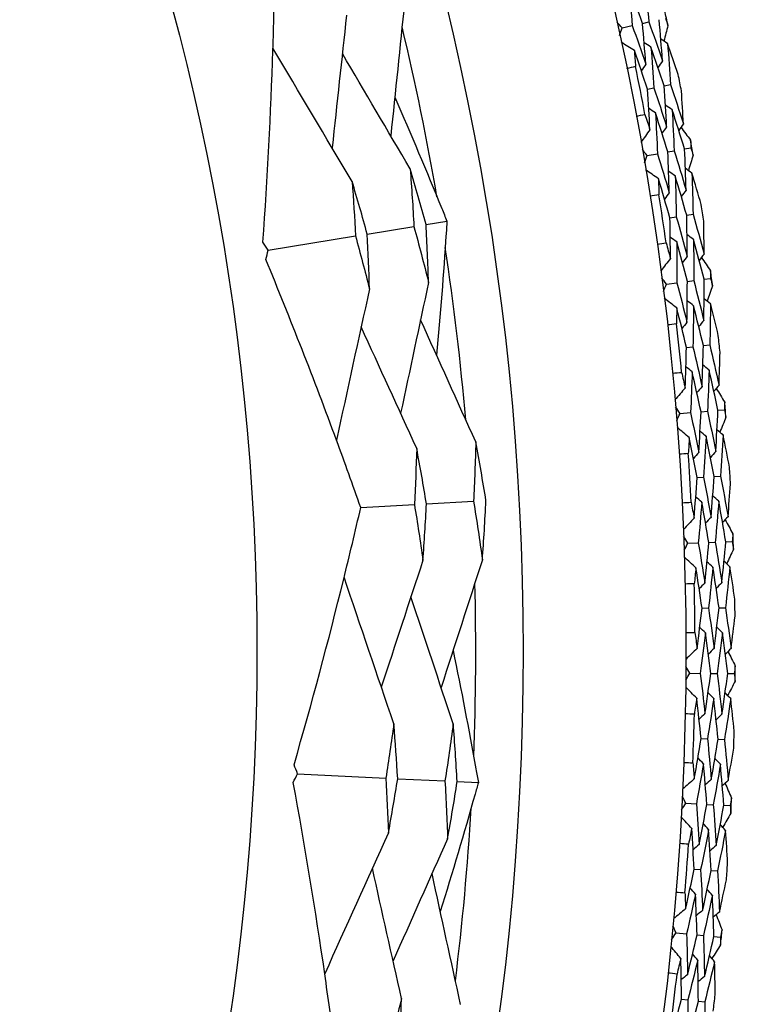
# Model space of a CAD drawing. Units: millimetres. Extents: x 24 to 867, y 24 to 606.
# Drawn here: x 557 to 564, y 146 to 155 of the extents above; entities that cross this region are included whole.
import ezdxf

# ---------------------------------------------------------------- set-up
doc = ezdxf.new("R2010")
doc.units = ezdxf.units.MM
doc.header["$LTSCALE"] = 0.54
doc.layers.add('Dimension (ISO)', color=7, linetype='Continuous', lineweight=25)
doc.layers.add('Visible (ISO)', color=7, linetype='Continuous', lineweight=25)
doc.styles.add('Samuel Heath (ISO)', font='tahoma.ttf')
doc.dimstyles.new('Samuel Heath (ISO)', dxfattribs={"dimscale": 3, "dimtxt": 2, "dimasz": 2.5, "dimexe": 1, "dimexo": 1.5, "dimgap": 0.762, "dimtad": 0, "dimtih": 1, "dimtoh": 1, "dimdec": 4, "dimlfac": 0.03937, "dimrnd": 1e-08, "dimzin": 1, "dimdsep": 46, "dimlunit": 5, "dimtxsty": 'Samuel Heath (ISO)', "dimcen": 0.09, "dimdle": 10, "dimclrd": 256, "dimclre": 256, "dimclrt": 256, "dimazin": 0, "dimtfac": 1.5, "dimtmove": 0, "dimatfit": 3, "dimfxl": 1, "dimtolj": 1, "dimtzin": 0, "dimlwd": 15, "dimlwe": 15, "dimarcsym": 0})

# ---------------------------------------------------------------- blocks, each defined once
blk = doc.blocks.new('*D8')
at = {"layer": 'Defpoints', "color": 0, "transparency": 16777216}
for p in [(635.1997, 223.4698), (635.1997, 175.4698), (535.1997, 149.1387)]:
    blk.add_point(p, dxfattribs=at)
at = {"layer": 'Dimension (ISO)', "lineweight": 15, "transparency": 16777216}
for p, q in [((535.1997, 153.6387), (535.1997, 226.4698)), ((635.1997, 179.9698), (635.1997, 226.4698)), ((542.6997, 223.4698), (574.9846, 223.4698)), ((627.6997, 223.4698), (595.4149, 223.4698))]:
    blk.add_line(p, q, dxfattribs=at)
at = {"layer": 'Dimension (ISO)', "transparency": 16777216}
for points in [[(542.6997, 224.7198), (542.6997, 222.2198), (535.1997, 223.4698)], [(627.6997, 224.7198), (627.6997, 222.2198), (635.1997, 223.4698)]]:
    blk.add_solid(points, dxfattribs=at)
at = {"layer": 'Dimension (ISO)', "color": 176, "lineweight": 18, "true_color": 0x000080, "transparency": 16777216, "insert": (585.1997, 234.3193), "char_height": 6, "attachment_point": 2, "style": 'Samuel Heath (ISO)'}
blk.add_mtext('\\A1;3{\\H1.5x;\\S15/16;}', dxfattribs=at)
blk = doc.blocks.new('*D9')
at = {"layer": 'Defpoints', "color": 0, "transparency": 16777216}
for p in [(535.1997, 251.1387), (535.1997, 149.1387), (735.1997, 149.1387)]:
    blk.add_point(p, dxfattribs=at)
at = {"layer": 'Dimension (ISO)', "lineweight": 15, "transparency": 16777216}
for p, q in [((535.1997, 153.6387), (535.1997, 254.1387)), ((735.1997, 153.6387), (735.1997, 254.1387)), ((542.6997, 251.1387), (627.9292, 251.1387)), ((727.6997, 251.1387), (642.4703, 251.1387))]:
    blk.add_line(p, q, dxfattribs=at)
at = {"layer": 'Dimension (ISO)', "transparency": 16777216}
for points in [[(542.6997, 252.3887), (542.6997, 249.8887), (535.1997, 251.1387)], [(727.6997, 252.3887), (727.6997, 249.8887), (735.1997, 251.1387)]]:
    blk.add_solid(points, dxfattribs=at)
at = {"layer": 'Dimension (ISO)', "color": 176, "lineweight": 18, "true_color": 0x000080, "transparency": 16777216, "insert": (635.1997, 261.8442), "char_height": 6, "attachment_point": 2, "style": 'Samuel Heath (ISO)'}
blk.add_mtext('\\A1;7{\\H1.5x;\\S7/8;}', dxfattribs=at)

msp = doc.modelspace()

# ---------------------------------------------------------------- linework, layer by layer
at = {"layer": 'Visible (ISO)'}
for p, q in [((562.32333, 155.11235), (562.42152, 155.13398)), ((562.51986, 155.15564), (562.58037, 155.16896)), ((562.72789, 154.55684), (562.78858, 154.56878)), ((562.56809, 154.52539), (562.62899, 154.53737)), ((562.7623, 153.92387), (562.82335, 153.93446)), ((562.92276, 153.95172), (562.98361, 153.96229)), ((562.56403, 153.88944), (562.66309, 153.90664)), ((560.44613, 153.22726), (560.6463, 153.25967)), ((562.7822, 153.29209), (562.84358, 153.30133)), ((562.94325, 153.31634), (563.00442, 153.32555)), ((559.88262, 153.136), (560.33018, 153.20848)), ((558.93479, 152.9825), (559.77037, 153.11782)), ((562.94923, 152.68246), (563.01069, 152.69031)), ((563.11078, 152.70309), (563.17204, 152.71091)), ((562.74961, 152.65697), (562.84935, 152.6697)), ((562.94077, 152.05042), (563.0025, 152.0569)), ((563.10274, 152.06742), (563.16427, 152.07388)), ((562.87972, 151.4174), (562.97992, 151.42565)), ((563.08028, 151.43391), (563.14203, 151.439)), ((563.24259, 151.44728), (563.30414, 151.45234)), ((563.04347, 150.80289), (563.10543, 150.80659)), ((563.20604, 150.81261), (563.2678, 150.8163)), ((559.82039, 150.51476), (560.33479, 150.54351)), ((560.45023, 150.54996), (560.90109, 150.57516)), ((562.95408, 150.17325), (563.05455, 150.177)), ((563.15518, 150.18075), (563.2171, 150.18305)), ((563.31793, 150.18681), (563.37965, 150.18911)), ((563.0901, 149.55201), (563.15216, 149.55293)), ((563.25294, 149.55442), (563.3148, 149.55534)), ((562.97255, 148.92701), (563.07309, 148.92625)), ((563.17378, 148.92548), (563.23574, 148.92501)), ((563.33664, 148.92424), (563.3984, 148.92377)), ((563.08056, 148.3003), (563.1426, 148.29843)), ((563.24335, 148.2954), (563.30518, 148.29354)), ((559.2153, 147.96371), (560.06075, 147.92234)), ((560.17433, 147.91679), (560.62717, 147.89463)), ((560.7445, 147.88889), (560.94703, 147.87898)), ((562.93509, 147.6812), (563.03549, 147.67593)), ((563.13605, 147.67064), (563.19793, 147.66739)), ((563.29868, 147.6621), (563.36036, 147.65886)), ((563.01487, 147.05027), (563.07676, 147.04563)), ((563.17727, 147.03808), (563.23896, 147.03345)), ((562.84177, 146.43833), (562.94184, 146.42856)), ((563.04205, 146.41877), (563.10372, 146.41274)), ((563.20414, 146.40293), (563.26561, 146.39693)), ((562.89316, 145.80446), (562.95479, 145.79704)), ((563.05486, 145.78499), (563.11628, 145.77759))]:
    msp.add_line(p, q, dxfattribs=at)
for radius in [27.73589, 26.17677, 23.62685]:
    msp.add_circle((535.19973, 149.1387), radius, dxfattribs=at)
for radius, start, end in [(31, 216.249321, 143.750679), (28.20882, 12.272778, 12.568121), (25.72241, 9.74931, 13.452011), (27.82324, 10.654119, 11.615351), (28.20882, 10.971664, 11.297806), (28.20882, 9.701349, 9.996693), (27.82324, 8.082691, 9.043923), (28.20882, 8.400236, 8.726378), (25.72241, 4.945938, 8.648639), (28.20882, 7.129921, 7.425264), (27.82324, 5.511262, 6.472494), (28.20882, 5.828807, 6.154949), (28.20882, 4.558492, 4.853836), (27.82324, 2.939834, 3.901066), (28.20882, 3.257379, 3.583521), (28.20882, 1.987064, 2.282407), (25.72241, 357.74931, 1.452011), (27.82324, 0.368405, 1.329637), (28.20882, 0.68595, 1.012092), (28.20882, 359.415635, 359.710979), (27.82324, 357.796976, 358.758209), (28.20882, 358.114522, 358.440663), (28.20882, 356.844206, 357.13955), (25.72241, 352.945938, 356.648639), (27.82324, 355.225548, 356.18678), (28.20882, 355.543093, 355.869235), (28.20882, 354.272778, 354.568121), (27.82324, 352.654119, 353.615351), (28.20882, 352.971664, 353.297806)]:
    msp.add_arc((535.19973, 149.1387), radius, start, end, dxfattribs=at)
for points, knots in [([(558.8838, 153.0594), (558.92738, 153.67447), (558.95966, 154.28781), (558.98683, 155.13456), (558.9925, 155.36923), (558.99627, 155.60361)], [0, 0, 0, 0, 0.1899225, 0.1899225, 0.2628679, 0.2628679, 0.2628679, 0.2628679]), ([(560.14642, 154.44735), (560.30121, 154.09373), (560.45128, 153.73881), (560.61314, 153.34158), (560.62976, 153.30063), (560.6463, 153.25967)], [0.07984339, 0.07984339, 0.07984339, 0.07984339, 0.19798956, 0.19798956, 0.2115611, 0.2115611, 0.2115611, 0.2115611]), ([(560.6463, 153.25967), (560.64387, 153.22102), (560.64139, 153.18237), (560.61333, 152.75436), (560.58259, 152.36478), (560.54681, 151.97493)], [0.1947929, 0.1947929, 0.1947929, 0.1947929, 0.20669411, 0.20669411, 0.32655982, 0.32655982, 0.32655982, 0.32655982]), ([(559.82039, 150.51476), (559.74488, 150.73016), (559.66757, 150.94524), (559.37489, 151.7402), (559.14854, 152.31781), (558.91068, 152.89344)], [0.12924062, 0.12924062, 0.12924062, 0.12924062, 0.20033423, 0.20033423, 0.39236048, 0.39236048, 0.39236048, 0.39236048]), ([(559.18141, 148.04953), (559.35192, 148.64209), (559.511, 149.23532), (559.71363, 150.05792), (559.76798, 150.28628), (559.82039, 150.51476)], [0, 0, 0, 0, 0.1899225, 0.1899225, 0.2628679, 0.2628679, 0.2628679, 0.2628679]), ([(560.705, 149.14463), (560.78289, 148.76656), (560.85589, 148.38819), (560.93163, 147.96599), (560.93936, 147.92249), (560.94703, 147.87898)], [0.07984339, 0.07984339, 0.07984339, 0.07984339, 0.19798956, 0.19798956, 0.2115611, 0.2115611, 0.2115611, 0.2115611]), ([(559.56847, 145.36577), (559.53939, 145.59216), (559.50849, 145.81861), (559.38749, 146.65706), (559.28617, 147.2691), (559.17319, 147.88161)], [0.12924062, 0.12924062, 0.12924062, 0.12924062, 0.20033423, 0.20033423, 0.39236048, 0.39236048, 0.39236048, 0.39236048]), ([(560.94703, 147.87898), (560.93662, 147.84168), (560.92616, 147.80439), (560.80973, 147.39157), (560.69865, 147.01689), (560.58261, 146.643)], [0.1947929, 0.1947929, 0.1947929, 0.1947929, 0.20669411, 0.20669411, 0.32655982, 0.32655982, 0.32655982, 0.32655982])]:
    msp.add_open_spline(points, degree=3, knots=knots, dxfattribs=at)
for points in [[(562.51986, 155.15564), (562.47563, 155.2784), (562.43056, 155.40079), (562.38465, 155.5228)], [(562.38465, 155.5228), (562.39786, 155.39323), (562.41015, 155.26362), (562.42152, 155.13398)], [(562.54292, 155.56079), (562.55633, 155.4302), (562.56882, 155.29959), (562.58037, 155.16896)], [(560.2406, 155.35493), (560.19639, 154.9296), (560.15204, 154.50188), (560.1081, 154.07719)], [(559.6843, 155.23418), (559.63811, 154.81099), (559.59196, 154.38499), (559.54649, 153.96228)], [(562.32333, 155.11235), (562.30635, 155.13098), (562.28934, 155.1496), (562.27232, 155.16819)], [(562.42152, 155.13398), (562.46566, 155.01157), (562.50896, 154.88879), (562.55141, 154.76564)], [(562.55141, 154.76564), (562.54181, 154.89565), (562.5313, 155.02565), (562.51986, 155.15564)], [(562.58037, 155.16896), (562.62476, 155.04557), (562.6683, 154.9218), (562.71099, 154.79766)], [(562.71099, 154.79766), (562.70123, 154.92867), (562.69053, 155.05967), (562.67891, 155.19067)], [(562.76389, 155.13494), (562.75097, 155.08497), (562.73793, 155.03503), (562.7248, 154.98511)], [(562.73922, 155.20395), (562.74748, 155.18096), (562.7557, 155.15795), (562.76389, 155.13494)], [(562.30049, 155.04026), (562.30813, 155.06428), (562.31575, 155.08831), (562.32333, 155.11235)], [(562.44151, 154.89401), (562.39926, 154.92081), (562.357, 154.94762), (562.31475, 154.97442)], [(562.60059, 154.92843), (562.57892, 154.94222), (562.55725, 154.956), (562.53558, 154.96979)], [(562.75968, 154.96285), (562.73806, 154.97664), (562.71644, 154.99044), (562.69482, 155.00423)], [(562.86193, 154.66505), (562.82839, 154.76455), (562.79431, 154.86381), (562.75968, 154.96285)], [(562.75968, 154.96285), (562.77025, 154.83149), (562.77988, 154.70013), (562.78858, 154.56878)], [(559.73744, 153.6414), (559.48482, 154.06559), (559.23055, 154.49377), (558.97985, 154.91704)], [(560.2939, 153.76138), (560.07752, 154.12903), (559.86, 154.49907), (559.64425, 154.86648)], [(562.56809, 154.52539), (562.52674, 154.64862), (562.48455, 154.77149), (562.44151, 154.89401)], [(562.44151, 154.89401), (562.44555, 154.84289), (562.44944, 154.79176), (562.45319, 154.74064)], [(562.72789, 154.55684), (562.68631, 154.68106), (562.64388, 154.80493), (562.60059, 154.92843)], [(562.60059, 154.92843), (562.61098, 154.79808), (562.62045, 154.66773), (562.62899, 154.53737)], [(562.55141, 154.76564), (562.53703, 154.74434), (562.52264, 154.72303), (562.50826, 154.70172)], [(562.71099, 154.79766), (562.69666, 154.77637), (562.68233, 154.75508), (562.668, 154.73379)], [(562.45319, 154.74064), (562.42471, 154.7346), (562.3962, 154.72868), (562.36767, 154.72287)], [(562.78858, 154.56878), (562.83031, 154.44393), (562.87117, 154.31872), (562.91117, 154.19316)], [(562.59065, 154.13629), (562.58405, 154.26599), (562.57653, 154.39569), (562.56809, 154.52539)], [(562.62899, 154.53737), (562.67048, 154.4135), (562.71113, 154.28928), (562.75091, 154.16472)], [(562.75091, 154.16472), (562.74416, 154.29541), (562.73649, 154.42612), (562.72789, 154.55684)], [(562.91117, 154.19316), (562.90569, 154.29792), (562.89961, 154.4027), (562.89294, 154.5075)], [(562.6437, 154.29673), (562.62232, 154.31099), (562.60093, 154.32526), (562.57955, 154.33953)], [(562.7623, 153.92387), (562.72362, 154.04849), (562.68409, 154.17278), (562.6437, 154.29673)], [(562.6437, 154.29673), (562.65108, 154.16669), (562.65755, 154.03666), (562.66309, 153.90664)], [(562.80351, 154.32757), (562.78218, 154.34184), (562.76086, 154.35612), (562.73953, 154.37039)], [(562.92276, 153.95172), (562.88388, 154.07735), (562.84413, 154.20263), (562.80351, 154.32757)], [(562.80351, 154.32757), (562.81105, 154.19652), (562.81767, 154.06548), (562.82335, 153.93446)], [(562.45745, 154.26668), (562.48606, 154.27211), (562.51469, 154.27744), (562.54333, 154.28265)], [(562.54333, 154.28265), (562.55924, 154.23392), (562.57501, 154.18513), (562.59065, 154.13629)], [(562.91117, 154.19316), (562.89639, 154.1722), (562.88161, 154.15124), (562.86684, 154.13028)], [(562.59065, 154.13629), (562.5617, 154.09548), (562.53276, 154.05466), (562.50381, 154.01384)], [(562.75091, 154.16472), (562.73608, 154.14375), (562.72125, 154.12278), (562.70642, 154.10181)], [(562.88733, 154.15934), (562.9184, 154.11812), (562.94939, 154.07684), (562.98028, 154.0355)], [(562.98028, 154.0355), (562.98142, 154.0111), (562.98253, 153.98669), (562.98361, 153.96229)], [(562.56403, 153.88944), (562.5479, 153.90882), (562.53174, 153.92817), (562.51557, 153.94751)], [(562.77632, 153.53285), (562.77257, 153.66316), (562.76789, 153.7935), (562.7623, 153.92387)], [(562.82335, 153.93446), (562.86216, 153.8092), (562.9001, 153.6836), (562.93718, 153.55768)], [(562.93718, 153.55768), (562.9333, 153.68899), (562.9285, 153.82034), (562.92276, 153.95172)], [(562.98361, 153.96229), (562.99082, 153.93895), (562.998, 153.9156), (563.00516, 153.89224)], [(562.53798, 153.81844), (562.54669, 153.8421), (562.55537, 153.86577), (562.56403, 153.88944)], [(562.66309, 153.90664), (562.70169, 153.78237), (562.73944, 153.65777), (562.77632, 153.53285)], [(563.00516, 153.89224), (562.99, 153.8429), (562.97474, 153.79359), (562.95938, 153.74431)], [(560.44613, 153.22726), (560.39731, 153.40595), (560.34656, 153.584), (560.2939, 153.76138)], [(560.2939, 153.76138), (560.30802, 153.57709), (560.32011, 153.39278), (560.33018, 153.20848)], [(562.67229, 153.66601), (562.63128, 153.69469), (562.59027, 153.72336), (562.54926, 153.75203)], [(562.83276, 153.69326), (562.81173, 153.70801), (562.7907, 153.72276), (562.76967, 153.7375)], [(562.99322, 153.72051), (562.97225, 153.73526), (562.95127, 153.75001), (562.93029, 153.76476)], [(563.08202, 153.41842), (563.05297, 153.51933), (563.02338, 153.62002), (562.99322, 153.72051)], [(562.99322, 153.72051), (562.99789, 153.58881), (563.00162, 153.45715), (563.00442, 153.32555)], [(559.88262, 153.136), (559.83599, 153.30506), (559.78759, 153.47354), (559.73744, 153.6414)], [(559.73744, 153.6414), (559.75027, 153.46698), (559.76124, 153.29244), (559.77037, 153.11782)], [(562.7822, 153.29209), (562.74643, 153.41705), (562.70979, 153.54169), (562.67229, 153.66601)], [(562.67229, 153.66601), (562.67403, 153.61476), (562.67563, 153.56352), (562.67708, 153.51227)], [(562.94325, 153.31634), (562.90729, 153.4423), (562.87046, 153.56795), (562.83276, 153.69326)], [(562.83276, 153.69326), (562.83729, 153.56258), (562.8409, 153.43193), (562.84358, 153.30133)], [(562.77632, 153.53285), (562.761, 153.51221), (562.74567, 153.49157), (562.73035, 153.47093)], [(562.93718, 153.55768), (562.92191, 153.53705), (562.90664, 153.51642), (562.89136, 153.4958)], [(562.67708, 153.51227), (562.64835, 153.50752), (562.61961, 153.50289), (562.59084, 153.49836)], [(562.78728, 152.90237), (562.78651, 153.03223), (562.78481, 153.16214), (562.7822, 153.29209)], [(562.84358, 153.30133), (562.87948, 153.17572), (562.9145, 153.0498), (562.94866, 152.92358)], [(562.94866, 152.92358), (562.94778, 153.05445), (562.94598, 153.18537), (562.94325, 153.31634)], [(563.00442, 153.32555), (563.04051, 153.19895), (563.07571, 153.07203), (563.11003, 152.9448)], [(563.11003, 152.9448), (563.10925, 153.0497), (563.10789, 153.15465), (563.10593, 153.25964)], [(560.33018, 153.20848), (560.3788, 153.0304), (560.4255, 152.85169), (560.47026, 152.67239)], [(560.47026, 152.67239), (560.46425, 152.85729), (560.4562, 153.04226), (560.44613, 153.22726)], [(558.93479, 152.9825), (558.91773, 153.008), (558.90073, 153.03364), (558.8838, 153.0594)], [(559.77037, 153.11782), (559.8168, 152.94931), (559.86148, 152.78023), (559.90438, 152.61061)], [(559.90438, 152.61061), (559.89898, 152.78578), (559.89173, 152.96092), (559.88262, 153.136)], [(562.84748, 153.06026), (562.82676, 153.07548), (562.80604, 153.09069), (562.78532, 153.1059)], [(562.94923, 152.68246), (562.91618, 152.80869), (562.88227, 152.93463), (562.84748, 153.06026)], [(562.84748, 153.06026), (562.84902, 152.93003), (562.84964, 152.79984), (562.84935, 152.6697)], [(563.00852, 153.08391), (562.98785, 153.09912), (562.96718, 153.11434), (562.94651, 153.12955)], [(563.11078, 152.70309), (563.07757, 152.83033), (563.04348, 152.95727), (563.00852, 153.08391)], [(563.00852, 153.08391), (563.01017, 152.95265), (563.0109, 152.82144), (563.01069, 152.69031)], [(558.91068, 152.89344), (558.91861, 152.92323), (558.92665, 152.95291), (558.93479, 152.9825)], [(562.66007, 153.0386), (562.68889, 153.04275), (562.71773, 153.04678), (562.74658, 153.0507)], [(562.74658, 153.0507), (562.76028, 153.00131), (562.77385, 152.95186), (562.78728, 152.90237)], [(562.78728, 152.90237), (562.75654, 152.86289), (562.72579, 152.82341), (562.69504, 152.78393)], [(562.94866, 152.92358), (562.9329, 152.9033), (562.91715, 152.88301), (562.90139, 152.86273)], [(563.11003, 152.9448), (563.09433, 152.92452), (563.07863, 152.90425), (563.06292, 152.88398)], [(563.0847, 152.91209), (563.11389, 152.86951), (563.143, 152.82689), (563.17201, 152.7842)], [(563.17201, 152.7842), (563.17205, 152.75977), (563.17206, 152.73534), (563.17204, 152.71091)], [(562.74961, 152.65697), (562.73437, 152.67704), (562.7191, 152.6971), (562.70381, 152.71715)], [(562.94569, 152.29121), (562.94779, 152.42155), (562.94897, 152.55197), (562.94923, 152.68246)], [(563.01069, 152.69031), (563.04385, 152.56343), (563.07612, 152.43625), (563.1075, 152.30879)], [(563.1075, 152.30879), (563.10952, 152.44014), (563.11062, 152.57158), (563.11078, 152.70309)], [(563.17204, 152.71091), (563.1782, 152.68727), (563.18433, 152.66362), (563.19043, 152.63997)], [(559.90438, 152.61061), (559.7985, 152.12819), (559.69239, 151.64169), (559.58811, 151.16106)], [(560.47026, 152.67239), (560.38097, 152.25519), (560.29136, 151.83542), (560.20261, 151.41873)], [(562.72041, 152.5872), (562.73017, 152.61045), (562.7399, 152.6337), (562.74961, 152.65697)], [(562.84935, 152.6697), (562.88234, 152.54383), (562.91445, 152.41766), (562.94569, 152.29121)], [(563.19043, 152.63997), (563.17307, 152.59136), (563.15562, 152.54279), (563.13806, 152.49424)], [(562.84775, 152.4289), (562.80807, 152.45939), (562.76838, 152.48987), (562.7287, 152.52036)], [(563.00927, 152.44893), (562.98893, 152.4646), (562.96858, 152.48028), (562.94823, 152.49595)], [(563.1708, 152.46895), (563.15051, 152.48463), (563.13021, 152.5003), (563.10992, 152.51598)], [(562.84775, 152.4289), (562.84719, 152.37763), (562.84648, 152.32636), (562.84563, 152.2751)], [(562.94077, 152.05042), (562.91064, 152.17686), (562.87963, 152.30302), (562.84775, 152.4289)], [(563.00927, 152.44893), (563.00794, 152.31818), (563.00568, 152.1875), (563.0025, 152.0569)], [(563.10274, 152.06742), (563.07247, 152.19487), (563.04131, 152.32204), (563.00927, 152.44893)], [(563.1708, 152.46895), (563.16955, 152.33717), (563.16738, 152.20548), (563.16427, 152.07388)], [(563.24595, 152.16318), (563.22146, 152.26528), (563.19641, 152.36721), (563.1708, 152.46895)], [(560.92264, 151.14346), (560.74645, 151.53309), (560.56936, 151.92496), (560.39363, 152.31407)], [(563.1075, 152.30879), (563.09132, 152.28887), (563.07514, 152.26895), (563.05896, 152.24903)], [(560.35665, 151.08246), (560.1793, 151.46937), (560.00105, 151.85904), (559.82445, 152.24586)], [(562.84563, 152.2751), (562.81672, 152.27165), (562.78779, 152.2683), (562.75886, 152.26507)], [(562.94569, 152.29121), (562.92946, 152.27127), (562.91323, 152.25134), (562.89699, 152.23141)], [(562.92836, 151.66087), (562.93341, 151.79063), (562.93755, 151.92049), (562.94077, 152.05042)], [(563.0025, 152.0569), (563.03273, 151.92981), (563.06207, 151.80245), (563.09053, 151.67482)], [(563.09053, 151.67482), (563.09552, 151.80559), (563.09959, 151.93646), (563.10274, 152.06742)], [(563.16427, 152.07388), (563.19463, 151.94579), (563.22411, 151.81741), (563.25269, 151.68877)], [(563.25269, 151.68877), (563.25662, 151.79361), (563.25996, 151.89851), (563.26271, 152.00348)], [(562.99558, 151.8159), (562.97556, 151.83203), (562.95555, 151.84816), (562.93553, 151.86428)], [(563.15752, 151.8323), (563.13755, 151.84843), (563.11759, 151.86455), (563.09762, 151.88068)], [(563.15752, 151.8323), (563.15328, 151.7011), (563.14812, 151.56999), (563.14203, 151.439)], [(563.24259, 151.44728), (563.21513, 151.57588), (563.18677, 151.70422), (563.15752, 151.8323)], [(562.80739, 151.80267), (562.83637, 151.80552), (562.86536, 151.80826), (562.89436, 151.81088)], [(562.89436, 151.81088), (562.90583, 151.76092), (562.91716, 151.71091), (562.92836, 151.66087)], [(562.99558, 151.8159), (562.99128, 151.68573), (562.98606, 151.55564), (562.97992, 151.42565)], [(563.08028, 151.43391), (563.05293, 151.5615), (563.0247, 151.68884), (562.99558, 151.8159)], [(562.92836, 151.66087), (562.89587, 151.62281), (562.86338, 151.58475), (562.8309, 151.54669)], [(563.09053, 151.67482), (563.07388, 151.65526), (563.05723, 151.63571), (563.04058, 151.61615)], [(563.25269, 151.68877), (563.23609, 151.66923), (563.2195, 151.64968), (563.2029, 151.63013)], [(563.22591, 151.65723), (563.25317, 151.61339), (563.28033, 151.5695), (563.30739, 151.52556)], [(562.87972, 151.4174), (562.86539, 151.43814), (562.85104, 151.45887), (562.83666, 151.47958)], [(563.30739, 151.52556), (563.30634, 151.50115), (563.30526, 151.47674), (563.30414, 151.45234)], [(562.84741, 151.34902), (562.85821, 151.3718), (562.86898, 151.3946), (562.87972, 151.4174)], [(562.97992, 151.42565), (563.00723, 151.29842), (563.03366, 151.17094), (563.05919, 151.04321)], [(563.05919, 151.04321), (563.06714, 151.17333), (563.07416, 151.30357), (563.08028, 151.43391)], [(563.14203, 151.439), (563.16946, 151.31076), (563.19599, 151.18226), (563.22163, 151.05352)], [(563.22163, 151.05352), (563.22954, 151.18465), (563.23653, 151.31591), (563.24259, 151.44728)], [(563.31932, 151.38064), (563.29981, 151.33286), (563.28019, 151.28512), (563.26047, 151.23742)], [(563.30414, 151.45234), (563.30923, 151.42845), (563.3143, 151.40455), (563.31932, 151.38064)], [(562.96752, 151.18517), (562.92925, 151.2174), (562.89097, 151.24963), (562.8527, 151.28187)], [(562.96752, 151.18517), (562.96466, 151.13397), (562.96165, 151.08278), (562.95851, 151.03162)], [(563.04347, 150.80289), (563.01904, 150.93056), (562.99372, 151.05798), (562.96752, 151.18517)], [(563.12979, 151.19792), (563.11016, 151.2145), (563.09054, 151.23107), (563.07091, 151.24764)], [(563.12979, 151.19792), (563.12258, 151.06736), (563.11446, 150.93692), (563.10543, 150.80659)], [(563.20604, 150.81261), (563.18152, 150.94129), (563.1561, 151.06973), (563.12979, 151.19792)], [(563.29205, 151.21068), (563.27248, 151.22725), (563.25291, 151.24382), (563.23334, 151.26039)], [(563.29205, 151.21068), (563.28489, 151.07909), (563.27681, 150.94763), (563.2678, 150.8163)], [(563.3534, 150.90184), (563.33352, 151.00495), (563.31307, 151.10789), (563.29205, 151.21068)], [(560.35665, 151.08246), (560.3513, 150.90267), (560.34401, 150.72301), (560.33479, 150.54351)], [(560.45023, 150.54996), (560.42093, 150.72788), (560.38974, 150.90539), (560.35665, 151.08246)], [(560.92264, 151.14346), (560.91755, 150.95377), (560.91036, 150.76433), (560.90109, 150.57516)], [(561.02016, 150.58182), (560.98971, 150.76949), (560.9572, 150.95672), (560.92264, 151.14346)], [(562.95851, 151.03162), (562.92947, 151.02946), (562.90042, 151.02742), (562.87137, 151.02549)], [(563.05919, 151.04321), (563.04208, 151.02403), (563.02497, 151.00485), (563.00786, 150.98566)], [(563.22163, 151.05352), (563.20457, 151.03435), (563.18751, 151.01517), (563.17045, 150.996)], [(563.0136, 150.41429), (563.02446, 150.5437), (563.03442, 150.67323), (563.04347, 150.80289)], [(563.10543, 150.80659), (563.12992, 150.67828), (563.15352, 150.54973), (563.17622, 150.42095)], [(563.17622, 150.42095), (563.18708, 150.55137), (563.19702, 150.68192), (563.20604, 150.81261)], [(563.2678, 150.8163), (563.29239, 150.68697), (563.31607, 150.55741), (563.33885, 150.42761)], [(563.33885, 150.42761), (563.34748, 150.53217), (563.35552, 150.63682), (563.36298, 150.74156)], [(563.08771, 150.56615), (563.06843, 150.58316), (563.04916, 150.60017), (563.02988, 150.61718)], [(563.25021, 150.57527), (563.23099, 150.59227), (563.21177, 150.60928), (563.19255, 150.62628)], [(560.33479, 150.54351), (560.36395, 150.36618), (560.39121, 150.18845), (560.41657, 150.01036)], [(560.41657, 150.01036), (560.42972, 150.19002), (560.44094, 150.3699), (560.45023, 150.54996)], [(560.90109, 150.57516), (560.9314, 150.38813), (560.95965, 150.20067), (560.98583, 150.01281)], [(560.98583, 150.01281), (560.99936, 150.20215), (561.01081, 150.39183), (561.02016, 150.58182)], [(562.89911, 150.56138), (562.92819, 150.56292), (562.95727, 150.56435), (562.98636, 150.56567)], [(562.98636, 150.56567), (562.99558, 150.51525), (563.00466, 150.46479), (563.0136, 150.41429)], [(563.08771, 150.56615), (563.07757, 150.4363), (563.06651, 150.30658), (563.05455, 150.177)], [(563.15518, 150.18075), (563.13358, 150.30943), (563.11109, 150.43791), (563.08771, 150.56615)], [(563.25021, 150.57527), (563.24009, 150.44438), (563.22906, 150.31364), (563.2171, 150.18305)], [(563.31793, 150.18681), (563.29626, 150.31652), (563.27369, 150.44601), (563.25021, 150.57527)], [(563.17622, 150.42095), (563.15871, 150.40216), (563.1412, 150.38337), (563.12369, 150.36458)], [(563.33885, 150.42761), (563.32139, 150.40883), (563.30394, 150.39005), (563.28648, 150.37126)], [(563.0136, 150.41429), (562.97943, 150.37773), (562.94527, 150.34116), (562.91111, 150.3046)], [(563.31068, 150.39731), (563.33595, 150.35229), (563.36111, 150.30722), (563.38618, 150.26211)], [(562.95408, 150.17325), (562.9407, 150.19461), (562.92729, 150.21596), (562.91386, 150.2373)], [(563.38618, 150.26211), (563.38403, 150.23777), (563.38185, 150.21344), (563.37965, 150.18911)], [(562.91874, 150.10639), (562.93054, 150.12866), (562.94233, 150.15095), (562.95408, 150.17325)], [(563.05455, 150.177), (563.07613, 150.04867), (563.09681, 149.92013), (563.11658, 149.79139)], [(563.11658, 149.79139), (563.13036, 149.92102), (563.14322, 150.05081), (563.15518, 150.18075)], [(563.2171, 150.18305), (563.23874, 150.05372), (563.25949, 149.92416), (563.27932, 149.7944)], [(563.27932, 149.7944), (563.29311, 149.92504), (563.30598, 150.05585), (563.31793, 150.18681)], [(563.37965, 150.18911), (563.38366, 150.16502), (563.38764, 150.14091), (563.39159, 150.1168)], [(563.03138, 149.93731), (562.99459, 149.97123), (562.9578, 150.00515), (562.92101, 150.03907)], [(563.39159, 150.1168), (563.36996, 150.06995), (563.34822, 150.02314), (563.32637, 149.97636)], [(560.41657, 150.01036), (560.28341, 149.60601), (560.1497, 149.19892), (560.01733, 148.7949)], [(560.98583, 150.01281), (560.85415, 149.60596), (560.72184, 149.19681), (560.59056, 148.79053)], [(563.19405, 149.94277), (563.17519, 149.96021), (563.15633, 149.97764), (563.13747, 149.99508)], [(563.35672, 149.94824), (563.33791, 149.96567), (563.31911, 149.9831), (563.3003, 150.00053)], [(563.35672, 149.94824), (563.34367, 149.8171), (563.32969, 149.68613), (563.3148, 149.55534)], [(563.40416, 149.63696), (563.38892, 149.74085), (563.37311, 149.84461), (563.35672, 149.94824)], [(563.03138, 149.93731), (563.02622, 149.88629), (563.02092, 149.83529), (563.01548, 149.78432)], [(563.0901, 149.55201), (563.07142, 149.68064), (563.05185, 149.80908), (563.03138, 149.93731)], [(563.19405, 149.94277), (563.181, 149.81267), (563.16703, 149.68272), (563.15216, 149.55293)], [(563.25294, 149.55442), (563.23422, 149.68408), (563.21458, 149.81353), (563.19405, 149.94277)], [(560.1374, 148.44133), (559.97849, 148.90877), (559.8188, 149.38046), (559.66158, 149.8466)], [(563.01548, 149.78432), (562.98638, 149.78347), (562.95727, 149.78273), (562.92816, 149.78211)], [(563.11658, 149.79139), (563.09863, 149.77299), (563.08068, 149.75459), (563.06272, 149.7362)], [(563.27932, 149.7944), (563.26142, 149.77601), (563.24352, 149.75762), (563.22562, 149.73923)], [(560.70665, 148.44299), (560.57143, 148.8476), (560.4356, 149.25478), (560.30096, 149.65902)], [(563.04282, 149.16514), (563.05948, 149.29393), (563.07524, 149.42289), (563.0901, 149.55201)], [(563.15216, 149.55293), (563.17087, 149.42364), (563.18868, 149.29416), (563.20558, 149.1645)], [(563.20558, 149.1645), (563.22228, 149.2943), (563.23807, 149.42427), (563.25294, 149.55442)], [(563.3148, 149.55534), (563.33356, 149.42504), (563.35141, 149.29454), (563.36834, 149.16386)], [(563.36834, 149.16386), (563.38165, 149.26792), (563.39439, 149.37211), (563.40654, 149.47641)], [(562.93505, 149.31722), (562.96416, 149.31746), (562.99328, 149.31758), (563.0224, 149.31759)], [(563.0224, 149.31759), (563.02935, 149.26681), (563.03615, 149.21599), (563.04282, 149.16514)], [(563.12367, 149.31353), (563.10517, 149.33138), (563.08668, 149.34924), (563.06819, 149.36709)], [(563.12367, 149.31353), (563.10771, 149.18426), (563.09085, 149.05516), (563.07309, 148.92625)], [(563.17378, 148.92548), (563.15798, 149.05501), (563.14128, 149.18436), (563.12367, 149.31353)], [(563.28642, 149.31534), (563.26798, 149.33319), (563.24954, 149.35104), (563.23111, 149.36889)], [(563.28642, 149.31534), (563.27044, 149.18504), (563.25355, 149.05493), (563.23574, 148.92501)], [(563.33664, 148.92424), (563.32081, 149.05479), (563.30407, 149.18516), (563.28642, 149.31534)], [(563.04282, 149.16514), (563.00705, 149.13015), (562.97128, 149.09515), (562.93551, 149.06016)], [(563.20558, 149.1645), (563.18725, 149.14651), (563.16891, 149.12853), (563.15057, 149.11054)], [(563.36834, 149.16386), (563.35006, 149.14588), (563.33178, 149.1279), (563.3135, 149.10992)], [(563.33885, 149.13485), (563.36206, 149.08874), (563.38518, 149.04259), (563.4082, 148.9964)], [(562.93424, 148.8618), (562.94704, 148.88353), (562.9598, 148.90526), (562.97255, 148.92701)], [(562.97255, 148.92701), (562.96014, 148.94896), (562.9477, 148.97088), (562.93524, 148.9928)], [(563.07309, 148.92625), (563.08888, 148.79708), (563.10377, 148.66774), (563.11776, 148.53824)], [(563.11776, 148.53824), (563.13733, 148.66713), (563.15601, 148.79621), (563.17378, 148.92548)], [(563.23574, 148.92501), (563.25156, 148.79483), (563.26647, 148.66447), (563.28046, 148.53395)], [(563.28046, 148.53395), (563.3001, 148.66384), (563.31882, 148.79394), (563.33664, 148.92424)], [(563.4082, 148.9964), (563.40496, 148.97218), (563.4017, 148.94797), (563.3984, 148.92377)], [(563.3984, 148.92377), (563.40133, 148.89952), (563.40422, 148.87526), (563.40709, 148.851)], [(563.40709, 148.851), (563.38337, 148.80516), (563.35955, 148.75937), (563.33563, 148.71362)], [(563.03918, 148.68784), (563.00395, 148.72338), (562.96872, 148.75891), (562.93349, 148.79445)], [(563.20193, 148.686), (563.18388, 148.70427), (563.16582, 148.72253), (563.14776, 148.74079)], [(563.36469, 148.68416), (563.34668, 148.70242), (563.32868, 148.72068), (563.31067, 148.73894)], [(563.03918, 148.68784), (563.03174, 148.63711), (563.02416, 148.5864), (563.01644, 148.53572)], [(563.08056, 148.3003), (563.06767, 148.42964), (563.05388, 148.55882), (563.03918, 148.68784)], [(563.20193, 148.686), (563.18306, 148.55661), (563.16328, 148.42742), (563.1426, 148.29843)], [(563.24335, 148.2954), (563.23046, 148.42576), (563.21665, 148.55597), (563.20193, 148.686)], [(563.36469, 148.68416), (563.34576, 148.55375), (563.32593, 148.42354), (563.30518, 148.29354)], [(563.39811, 148.37107), (563.38755, 148.47554), (563.37641, 148.5799), (563.36469, 148.68416)], [(563.01644, 148.53572), (562.98732, 148.53618), (562.95821, 148.53674), (562.92911, 148.53743)], [(563.11776, 148.53824), (563.099, 148.52067), (563.08023, 148.5031), (563.06147, 148.48553)], [(563.28046, 148.53395), (563.26176, 148.51638), (563.24305, 148.49881), (563.22434, 148.48125)], [(560.1374, 148.44133), (560.11368, 148.26805), (560.08813, 148.09505), (560.06075, 147.92234)], [(560.17433, 147.91679), (560.16386, 148.09185), (560.15155, 148.26671), (560.1374, 148.44133)], [(560.70665, 148.44299), (560.68214, 148.2598), (560.65564, 148.077), (560.62717, 147.89463)], [(560.7445, 147.88889), (560.73389, 148.07383), (560.72127, 148.25854), (560.70665, 148.44299)], [(563.01597, 147.91594), (563.03839, 148.04385), (563.05992, 148.17197), (563.08056, 148.3003)], [(563.1426, 148.29843), (563.15549, 148.16844), (563.16747, 148.03829), (563.17854, 147.908)], [(563.17854, 147.908), (563.20104, 148.03691), (563.22265, 148.16605), (563.24335, 148.2954)], [(563.30518, 148.29354), (563.31808, 148.16253), (563.33006, 148.03137), (563.34111, 147.90006)], [(563.34111, 147.90006), (563.35907, 148.00341), (563.37647, 148.10692), (563.39328, 148.21057)], [(562.91513, 148.0727), (562.94423, 148.07163), (562.97332, 148.07045), (563.00241, 148.06916)], [(563.00241, 148.06916), (563.00707, 148.01811), (563.01159, 147.96703), (563.01597, 147.91594)], [(563.10339, 148.06055), (563.08165, 147.93213), (563.05902, 147.80392), (563.03549, 147.67593)], [(563.10339, 148.06055), (563.08572, 148.07922), (563.06805, 148.09788), (563.05038, 148.11655)], [(563.13605, 147.67064), (563.12607, 147.80075), (563.11519, 147.93072), (563.10339, 148.06055)], [(563.26606, 148.05506), (563.24844, 148.07372), (563.23083, 148.09238), (563.21321, 148.11104)], [(559.17319, 147.88161), (559.18715, 147.90909), (559.20118, 147.93646), (559.2153, 147.96371)], [(559.2153, 147.96371), (559.20391, 147.9922), (559.19261, 148.02081), (559.18141, 148.04953)], [(563.26606, 148.05506), (563.24425, 147.92561), (563.22154, 147.79639), (563.19793, 147.66739)], [(563.29868, 147.6621), (563.28873, 147.79323), (563.27786, 147.92422), (563.26606, 148.05506)], [(560.06075, 147.92234), (560.07113, 147.74786), (560.07967, 147.57319), (560.08637, 147.39835)], [(560.08637, 147.39835), (560.11751, 147.57082), (560.14683, 147.74364), (560.17433, 147.91679)], [(560.62717, 147.89463), (560.6377, 147.71033), (560.64623, 147.52582), (560.65274, 147.34113)], [(560.65274, 147.34113), (560.6853, 147.52324), (560.71589, 147.70584), (560.7445, 147.88889)], [(563.01597, 147.91594), (562.97867, 147.88259), (562.94136, 147.84923), (562.90406, 147.81588)], [(563.17854, 147.908), (563.15942, 147.89085), (563.14029, 147.87371), (563.12117, 147.85656)], [(563.34111, 147.90006), (563.32204, 147.88291), (563.30297, 147.86577), (563.2839, 147.84863)], [(563.31034, 147.8724), (563.33146, 147.82529), (563.35249, 147.77815), (563.37341, 147.73098)], [(562.89389, 147.61778), (562.90765, 147.63891), (562.92138, 147.66005), (562.93509, 147.6812)], [(562.93509, 147.6812), (562.92367, 147.70368), (562.91223, 147.72615), (562.90077, 147.7486)], [(563.37341, 147.73098), (563.36909, 147.70693), (563.36474, 147.68289), (563.36036, 147.65886)], [(563.03549, 147.67593), (563.04547, 147.54619), (563.05455, 147.41631), (563.06271, 147.28631)], [(563.06271, 147.28631), (563.08805, 147.41419), (563.11249, 147.5423), (563.13605, 147.67064)], [(563.19793, 147.66739), (563.20789, 147.53663), (563.21693, 147.40574), (563.22506, 147.27472)], [(563.22506, 147.27472), (563.2505, 147.4036), (563.27504, 147.53273), (563.29868, 147.6621)], [(563.36578, 147.58577), (563.34003, 147.54104), (563.31418, 147.49637), (563.28823, 147.45174)], [(563.36036, 147.65886), (563.3622, 147.6345), (563.364, 147.61014), (563.36578, 147.58577)], [(562.99092, 147.43928), (562.95732, 147.47636), (562.92372, 147.51344), (562.89012, 147.55053)], [(560.08637, 147.39835), (559.88251, 146.94849), (559.67756, 146.49468), (559.47564, 146.04624)], [(562.99092, 147.43928), (562.98121, 147.38893), (562.97136, 147.33862), (562.96138, 147.28834)], [(563.01487, 147.05027), (563.0078, 147.18006), (562.99981, 147.30974), (562.99092, 147.43928)], [(563.15343, 147.43015), (563.12877, 147.30173), (563.10321, 147.17356), (563.07676, 147.04563)], [(563.15343, 147.43015), (563.13621, 147.4492), (563.11898, 147.46826), (563.10176, 147.48731)], [(563.17727, 147.03808), (563.17025, 147.16889), (563.1623, 147.29958), (563.15343, 147.43015)], [(563.31593, 147.421), (563.29118, 147.29157), (563.26552, 147.16238), (563.23896, 147.03345)], [(563.31593, 147.421), (563.29877, 147.44005), (563.2816, 147.4591), (563.26443, 147.47815)], [(563.33528, 147.10673), (563.32942, 147.21157), (563.32297, 147.31633), (563.31593, 147.421)], [(560.65274, 147.34113), (560.47865, 146.95161), (560.30372, 146.55965), (560.13028, 146.17051)], [(562.96138, 147.28834), (562.93231, 147.2901), (562.90326, 147.29197), (562.87421, 147.29396)], [(563.06271, 147.28631), (563.04318, 147.2696), (563.02364, 147.25289), (563.00411, 147.23617)], [(563.22506, 147.27472), (563.20558, 147.25801), (563.1861, 147.2413), (563.16662, 147.22459)], [(560.21105, 145.80957), (560.11801, 146.22489), (560.02468, 146.64311), (559.93236, 147.05819)], [(562.9331, 146.6692), (562.96124, 146.79598), (562.9885, 146.92301), (563.01487, 147.05027)], [(563.07676, 147.04563), (563.08381, 146.91518), (563.08994, 146.78463), (563.09515, 146.65397)], [(563.09515, 146.65397), (563.12342, 146.78175), (563.15079, 146.90979), (563.17727, 147.03808)], [(563.23896, 147.03345), (563.24597, 146.90199), (563.25205, 146.77042), (563.2572, 146.63874)], [(560.77734, 145.75156), (560.68601, 146.16931), (560.59427, 146.58943), (560.50328, 147.00658)], [(563.2572, 146.63874), (563.27979, 146.74119), (563.30181, 146.84382), (563.32326, 146.94661)], [(562.8394, 146.83033), (562.86842, 146.82795), (562.89743, 146.82547), (562.92643, 146.82287)], [(563.02692, 146.80974), (563.01011, 146.82918), (562.99329, 146.84862), (562.97647, 146.86807)], [(563.18918, 146.79696), (563.17242, 146.81639), (563.15566, 146.83582), (563.13889, 146.85525)], [(562.92643, 146.82287), (562.9288, 146.77166), (562.93102, 146.72044), (562.9331, 146.6692)], [(563.02692, 146.80974), (562.99945, 146.68242), (562.97108, 146.55536), (562.94184, 146.42856)], [(563.04205, 146.41877), (563.03793, 146.54919), (563.03288, 146.67952), (563.02692, 146.80974)], [(563.18918, 146.79696), (563.16159, 146.66862), (563.1331, 146.54054), (563.10372, 146.41274)], [(563.20414, 146.40293), (563.20008, 146.53437), (563.1951, 146.66572), (563.18918, 146.79696)], [(562.9331, 146.6692), (562.89434, 146.63756), (562.85558, 146.60591), (562.81682, 146.57426)], [(563.09515, 146.65397), (563.07528, 146.6377), (563.0554, 146.62143), (563.03553, 146.60516)], [(563.2572, 146.63874), (563.23738, 146.62247), (563.21756, 146.6062), (563.19774, 146.58993)], [(563.22522, 146.61249), (563.24421, 146.56449), (563.2631, 146.51646), (563.28188, 146.46839)], [(562.84177, 146.43833), (562.83137, 146.4613), (562.82095, 146.48425), (562.81051, 146.5072)], [(563.28188, 146.46839), (563.27649, 146.44456), (563.27107, 146.42074), (563.26561, 146.39693)], [(562.79777, 146.37682), (562.81246, 146.39731), (562.82713, 146.41781), (562.84177, 146.43833)], [(562.94184, 146.42856), (562.94599, 146.29849), (562.94922, 146.16834), (562.95154, 146.03811)], [(562.95154, 146.03811), (562.98259, 146.16472), (563.01276, 146.29161), (563.04205, 146.41877)], [(563.10372, 146.41274), (563.10781, 146.28166), (563.11097, 146.1505), (563.11321, 146.01925)], [(563.11321, 146.01925), (563.14441, 146.14686), (563.17472, 146.27475), (563.20414, 146.40293)], [(563.26561, 146.39693), (563.26636, 146.37251), (563.26707, 146.34809), (563.26775, 146.32367)], [(562.8867, 146.19415), (562.85479, 146.2327), (562.82289, 146.27125), (562.79098, 146.3098)], [(563.26775, 146.32367), (563.24001, 146.28014), (563.21219, 146.23667), (563.18426, 146.19325)], [(562.8867, 146.19415), (562.87474, 146.14428), (562.86264, 146.09446), (562.85041, 146.04468)], [(562.89316, 145.80446), (562.89192, 145.93443), (562.88977, 146.06433), (562.8867, 146.19415)], [(563.04863, 146.17773), (563.01823, 146.05055), (562.98695, 145.92365), (562.95479, 145.79704)], [(563.04863, 146.17773), (563.03228, 146.19754), (563.01593, 146.21735), (562.99958, 146.23716)], [(563.05486, 145.78499), (563.05371, 145.91598), (563.05163, 146.0469), (563.04863, 146.17773)], [(563.21056, 146.16131), (563.19426, 146.1811), (563.17797, 146.2009), (563.16167, 146.2207)], [(563.21056, 146.16131), (563.18002, 146.03311), (563.14859, 145.9052), (563.11628, 145.77759)], [(563.21578, 145.84648), (563.21463, 145.95147), (563.21289, 146.05642), (563.21056, 146.16131)], [(562.85041, 146.04468), (562.82145, 146.04774), (562.79251, 146.05092), (562.76358, 146.05421)], [(562.95154, 146.03811), (562.93128, 146.02229), (562.91102, 146.00647), (562.89076, 145.99065)], [(563.11321, 146.01925), (563.093, 146.00343), (563.07279, 145.98761), (563.05259, 145.97179)], [(560.21105, 145.80957), (560.16842, 145.63482), (560.12394, 145.4606), (560.0776, 145.28694)], [(560.19186, 145.26925), (560.2002, 145.44937), (560.20659, 145.62949), (560.21105, 145.80957)], [(562.79438, 145.42743), (562.82818, 145.55282), (562.86111, 145.6785), (562.89316, 145.80446)], [(562.95479, 145.79704), (562.95598, 145.66641), (562.95624, 145.53571), (562.95559, 145.40495)], [(562.95559, 145.40495), (562.98955, 145.53133), (563.02265, 145.65801), (563.05486, 145.78499)], [(563.11628, 145.77759), (563.11738, 145.64595), (563.11755, 145.51424), (563.11679, 145.38247)]]:
    msp.add_open_spline(points, degree=3, dxfattribs=at)

# ---------------------------------------------------------------- dimensions: what is measured, and where the dimension line sits
at = {"layer": 'Dimension (ISO)', "lineweight": 18}
for base, p1, p2, picture, middle in [((535.19973, 251.1387), (735.19973, 149.1387), (535.19973, 149.1387), '*D9', (635.19973, 251.1387)), ((635.19973, 223.46976), (535.19973, 149.1387), (635.19973, 175.46976), '*D8', (585.19973, 223.46976))]:
    dim = msp.add_linear_dim(base=base, p1=p1, p2=p2, angle=180, dimstyle='Samuel Heath (ISO)', override={"dimgap": 0.762, "dimtih": 0, "dimtoh": 0, "dimdec": 4, "dimlfac": 0.03937, "dimtol": 0, "dimlim": 0, "dimtp": 0, "dimtm": 0, "dimtdec": 2, "dimtofl": 0, "dimatfit": 1}, dxfattribs=at)
    dim.commit()
    dim.dimension.update_dxf_attribs({"geometry": picture, "text_midpoint": middle, "dimtype": 160})

doc.saveas('drawing.dxf')
